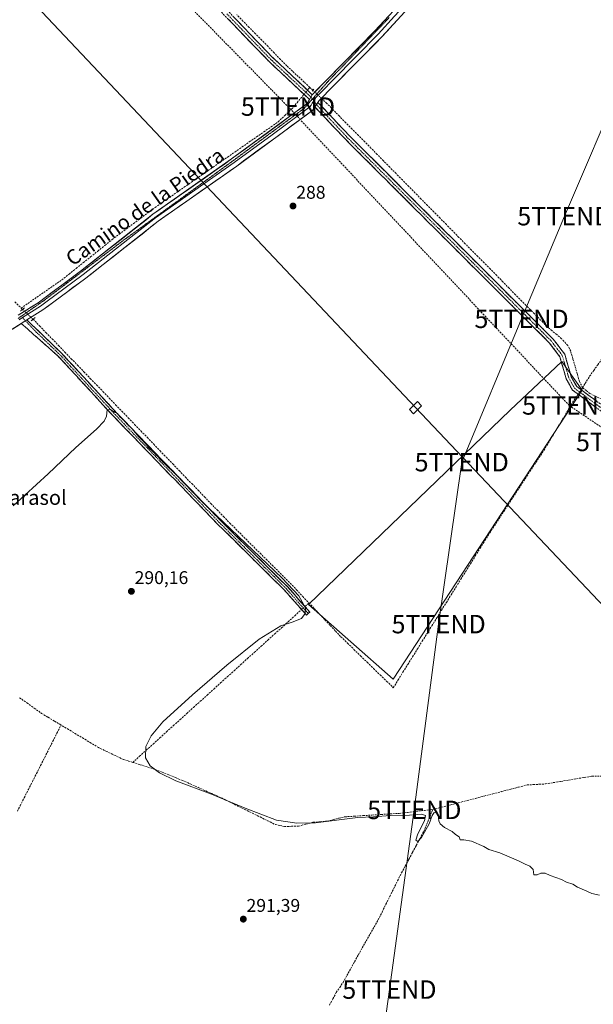
# Model space of a CAD drawing. Units: metres. Extents: x 619089 to 622581, y 4646159 to 4648531.
# Drawn here: x 621639 to 621951, y 4647156 to 4647690 of the extents above; entities that cross this region are included whole.
import ezdxf
from ezdxf.enums import TextEntityAlignment as Align

# ---------------------------------------------------------------- set-up
doc = ezdxf.new("R2010")
doc.units = ezdxf.units.M
doc.header["$MEASUREMENT"] = 0
for name, pattern in [('TRAZO_Y_PUNTO', [1, 0.5, -0.25, 0, -0.25]), ('TRAZOS2', [0.375, 0.25, -0.125]), ('TRAZOSX2', [1.5, 1, -0.5])]:
    doc.linetypes.add(name, pattern=pattern)
doc.layers.get('0').update_dxf_attribs({"lineweight": 5})
for name, color, linetype, lineweight in [('Camino', 19, 'TRAZOSX2', 0), ('Camino Cxs', 19, 'Continuous', 0), ('Camino eje', 19, 'TRAZO_Y_PUNTO', 0), ('Carátula', 7, 'Continuous', 5), ('Conducción de hidrocarburos lineal', 6, 'TRAZOSX2', 0), ('Corriente artificial lineal', 5, 'TRAZOSX2', 13), ('Corriente artificial lineal oculto', 135, 'TRAZO_Y_PUNTO', 13), ('Cultivos herbáceos CxS', 92, 'Continuous', 0), ('Cultivos leñosos CxS', 92, 'Continuous', 0), ('Curva de nivel normal', 36, 'Continuous', 0), ('Layer 0', 7, 'Continuous', 0), ('Puente lineal', 2, 'TRAZOS2', 0), ('Punto de cota en terreno', 7, 'Continuous', 0), ('Rótulo de punto de cota en terreno', 19, 'Continuous', 0), ('Tendido', 6, 'Continuous', 0), ('Texto cartográfico', 19, 'Continuous', 0), ('Torre de tendido Cxs', 19, 'Continuous', 0), ('Torre de tendido puntual', 7, 'Continuous', 0), ('Vía pecuaria eje', 92, 'TRAZOS2', 0)]:
    doc.layers.add(name, color=color, linetype=linetype, lineweight=lineweight)
doc.styles.add('Arial', font='txt', dxfattribs={"height": 0.2})

# ---------------------------------------------------------------- blocks, each defined once
blk = doc.blocks.new('*U156')
at = {"layer": 'Cultivos herbáceos CxS', "color": 92, "linetype": 'Continuous', "lineweight": 0}
blk.add_polyline3d([(621841.9809, 4647332.3715, 288.9724), (621944.7761, 4647489.2649, 288.0039), (621933.7099, 4647504.7575, 288.386), (621930.4195, 4647501.7745, 288.7137), (621905.6013, 4647478.4613, 288.6542), (621795.9943, 4647372.9479, 289.176), (621841.9809, 4647332.3715, 288.9724)], close=True, dxfattribs=at)
blk = doc.blocks.new('5PATER')
at = {"layer": 'Carátula', "linetype": 'Continuous', "lineweight": 5}
h = blk.add_hatch(color=250, dxfattribs=at)
edge = h.paths.add_edge_path()
edge.add_ellipse((0, 0.01), major_axis=(-1.33, -1.34), ratio=0.999422, start_angle=0, end_angle=360)
blk = doc.blocks.new('5TTEND')
blk.add_text('5TTEND', height=10).set_placement((0, 0), align=Align.MIDDLE_CENTER)

msp = doc.modelspace()

# ---------------------------------------------------------------- linework, layer by layer
at = {"layer": 'Camino', "color": 19, "linetype": 'TRAZOSX2', "lineweight": 0}
for points in [[(621361.42, 4648093.93), (621368.24, 4648087.62), (621369.87, 4648086.12), (621385.62, 4648067.51), (621417.35, 4648034.82), (621449.65, 4647999.82), (621463.17, 4647986.63), (621483.69, 4647966.59), (621499.15, 4647950.2), (621515.64, 4647932.7), (621518.3, 4647929.89), (621548.82, 4647898.99), (621576.63, 4647870.27), (621625.28, 4647819.71), (621633.1, 4647811.59), (621641.53, 4647803.26), (621670.28, 4647774.84), (621674.89, 4647770.01), (621696.93, 4647746.95), (621701.36, 4647742.31), (621746.56, 4647696.75), (621754.7, 4647688.3), (621774.37, 4647667.89), (621796.58, 4647647.1)], [(621798.06, 4647649.72), (621776.43, 4647669.98), (621748.65, 4647698.79), (621703.45, 4647744.35), (621672.37, 4647776.89), (621635.18, 4647813.65), (621578.73, 4647872.3), (621550.91, 4647901.03), (621520.4, 4647931.92), (621485.78, 4647968.64), (621451.75, 4648001.86), (621419.47, 4648036.83), (621387.79, 4648069.47), (621371.98, 4648088.14), (621362.11, 4648097.28)], [(621801.1, 4647645.55), (621818.28, 4647627.35), (621928.96, 4647516.98), (621935.23, 4647508.79), (621938.78, 4647496.53), (621941.72, 4647491.27), (621959.92, 4647477.84), (621965.59, 4647476.49)], [(621964.7, 4647473.7), (621958.66, 4647475.13), (621939.48, 4647489.3), (621936.07, 4647495.39), (621932.58, 4647507.45), (621926.76, 4647515.05), (621911.01, 4647530.75), (621860.55, 4647581.07), (621840.27, 4647601.3), (621834.96, 4647606.6), (621816.19, 4647625.31), (621809.11, 4647632.8), (621799.43, 4647643.06)], [(621642.94, 4647527.39), (621661.63, 4647509.51), (621692.65, 4647475.94), (621748.34, 4647418.35), (621784.5, 4647382.58), (621796.74, 4647368.8), (621795.72, 4647368.08)], [(621794.89, 4647367.16), (621794.33, 4647367.78), (621782.7, 4647380.87), (621746.57, 4647416.6), (621690.84, 4647474.24), (621689.18, 4647476.04), (621659.86, 4647507.77), (621639.9, 4647525.49)], [(621795.72, 4647368.08), (621794.89, 4647367.16)]]:
    msp.add_lwpolyline(points, dxfattribs=at)
at = {"layer": 'Camino Cxs', "color": 19, "linetype": 'Continuous', "lineweight": 0}
for points in [[(621798.06, 4647649.72), (621796.58, 4647647.1)], [(621801.1, 4647645.55), (621799.43, 4647643.06)], [(621642.94, 4647527.39), (621639.9, 4647525.49)]]:
    msp.add_lwpolyline(points, dxfattribs=at)
for points in [[(621754.82, 4647692.39, 286.91), (621757.91, 4647689.19, 287.03), (621761, 4647685.99, 286.99), (621764.08, 4647682.78, 287.04), (621767.17, 4647679.58, 287.11), (621770.26, 4647676.38, 287.01), (621773.34, 4647673.18, 287.19), (621776.43, 4647669.98, 287.24), (621780.04, 4647666.6, 287.12), (621783.64, 4647663.23, 287.16), (621787.25, 4647659.85, 287.15), (621790.85, 4647656.47, 287.09), (621794.46, 4647653.1, 287.05), (621798.06, 4647649.72, 287.16), (621798.06, 4647649.72, 287.16), (621796.58, 4647647.1, 287.53), (621793.41, 4647650.07, 287.46), (621790.23, 4647653.04, 287.58), (621787.06, 4647656.01, 287.52), (621783.89, 4647658.98, 287.53), (621780.72, 4647661.95, 287.58), (621777.54, 4647664.92, 287.52), (621774.37, 4647667.89, 287.56), (621771.09, 4647671.29, 287.55), (621767.81, 4647674.69, 287.48), (621764.54, 4647678.1, 287.54), (621761.26, 4647681.5, 287.59), (621757.98, 4647684.9, 287.49), (621754.7, 4647688.3, 287.6), (621751.99, 4647691.12, 287.59)], [(621950.99, 4647480.8, 287.94), (621947.15, 4647483.63, 288.12), (621943.32, 4647486.47, 288.07), (621939.48, 4647489.3, 288.46), (621937.78, 4647492.35, 288.44), (621936.07, 4647495.39, 288.59), (621934.91, 4647499.41, 288.6), (621933.74, 4647503.43, 288.57), (621932.58, 4647507.45, 288.48), (621929.67, 4647511.25, 288.33), (621926.76, 4647515.05, 288.37), (621923.61, 4647518.19, 288.36), (621920.46, 4647521.33, 288.33), (621917.31, 4647524.47, 288.36), (621914.16, 4647527.61, 288.29), (621911.01, 4647530.75, 288.16), (621907.65, 4647534.1, 287.96), (621904.28, 4647537.46, 287.97), (621900.92, 4647540.81, 288.11), (621897.55, 4647544.17, 287.98), (621894.19, 4647547.52, 287.98), (621890.83, 4647550.88, 288.05), (621887.46, 4647554.23, 288.06), (621884.1, 4647557.59, 288), (621880.73, 4647560.94, 288), (621877.37, 4647564.3, 287.96), (621874.01, 4647567.65, 287.98), (621870.64, 4647571.01, 288), (621867.28, 4647574.36, 287.9), (621863.91, 4647577.72, 287.91), (621860.55, 4647581.07, 287.98), (621857.17, 4647584.44, 287.91), (621853.79, 4647587.81, 287.93), (621850.41, 4647591.19, 287.89), (621847.03, 4647594.56, 287.86), (621843.65, 4647597.93, 287.84), (621840.27, 4647601.3, 287.84), (621837.62, 4647603.95, 287.88), (621834.96, 4647606.6, 287.84), (621831.83, 4647609.72, 287.87), (621828.7, 4647612.84, 287.78), (621825.58, 4647615.96, 287.88), (621822.45, 4647619.07, 287.87), (621819.32, 4647622.19, 287.85), (621816.19, 4647625.31, 287.8), (621813.83, 4647627.81, 287.78), (621811.47, 4647630.3, 287.86), (621809.11, 4647632.8, 287.89), (621805.88, 4647636.22, 287.9), (621802.66, 4647639.64, 287.88), (621799.43, 4647643.06, 287.73), (621799.61, 4647643.34, 287.69), (621801.1, 4647645.55, 287.41), (621803.96, 4647642.52, 287.35), (621806.83, 4647639.48, 287.51), (621809.69, 4647636.45, 287.43), (621812.55, 4647633.42, 287.58), (621815.42, 4647630.38, 287.4), (621818.28, 4647627.35, 287.41), (621821.74, 4647623.9, 287.62), (621825.2, 4647620.45, 287.51), (621828.66, 4647617, 287.49), (621832.12, 4647613.55, 287.4), (621835.57, 4647610.1, 287.42), (621839.03, 4647606.66, 287.44), (621842.49, 4647603.21, 287.54), (621845.95, 4647599.76, 287.49), (621849.41, 4647596.31, 287.46), (621852.87, 4647592.86, 287.59), (621856.33, 4647589.41, 287.7), (621859.79, 4647585.96, 287.58), (621863.24, 4647582.51, 287.66), (621866.7, 4647579.06, 287.64), (621870.16, 4647575.61, 287.62), (621873.62, 4647572.17, 287.64), (621877.08, 4647568.72, 287.81), (621880.54, 4647565.27, 287.75), (621884, 4647561.82, 287.69), (621887.46, 4647558.37, 287.85), (621890.91, 4647554.92, 287.86), (621894.37, 4647551.47, 287.68), (621897.83, 4647548.02, 287.74), (621901.29, 4647544.57, 287.91), (621904.75, 4647541.12, 287.69), (621908.21, 4647537.67, 287.65), (621911.67, 4647534.23, 287.59), (621915.13, 4647530.78, 287.76), (621918.58, 4647527.33, 287.79), (621922.04, 4647523.88, 287.86), (621925.5, 4647520.43, 287.81), (621928.96, 4647516.98, 287.82), (621931.05, 4647514.25, 287.86), (621933.14, 4647511.52, 287.96), (621935.23, 4647508.79, 288.13), (621936.41, 4647504.7, 288.4), (621937.6, 4647500.62, 288.34), (621938.78, 4647496.53, 288.14), (621940.25, 4647493.9, 287.91), (621941.72, 4647491.27, 287.97), (621945.36, 4647488.58, 288.01), (621949, 4647485.9, 287.83), (621952.64, 4647483.21, 287.7)]]:
    msp.add_polyline3d(points, dxfattribs=at)
msp.add_polyline3d([(621639.9, 4647525.49, 289.73), (621642.94, 4647527.39, 289.55), (621646.06, 4647524.41, 289.56), (621649.17, 4647521.43, 289.35), (621652.29, 4647518.45, 289.5), (621655.4, 4647515.47, 289.39), (621658.52, 4647512.49, 289.35), (621661.63, 4647509.51, 289.41), (621664.73, 4647506.15, 289.3), (621667.83, 4647502.8, 289.39), (621670.94, 4647499.44, 289.43), (621674.04, 4647496.08, 289.37), (621677.14, 4647492.73, 289.5), (621680.24, 4647489.37, 289.49), (621683.34, 4647486.01, 289.42), (621686.45, 4647482.65, 289.29), (621689.55, 4647479.3, 289.39), (621692.65, 4647475.94, 289.48), (621695.93, 4647472.55, 289.47), (621699.2, 4647469.16, 289.57), (621702.48, 4647465.78, 289.57), (621705.75, 4647462.39, 289.53), (621709.03, 4647459, 289.53), (621712.31, 4647455.61, 289.55), (621715.58, 4647452.23, 289.47), (621718.86, 4647448.84, 289.58), (621722.13, 4647445.45, 289.61), (621725.41, 4647442.06, 289.53), (621728.68, 4647438.68, 289.65), (621731.96, 4647435.29, 289.7), (621735.24, 4647431.9, 289.64), (621738.51, 4647428.51, 289.73), (621741.79, 4647425.13, 289.81), (621745.06, 4647421.74, 289.75), (621748.34, 4647418.35, 289.74), (621751.63, 4647415.1, 289.79), (621754.91, 4647411.85, 289.65), (621758.2, 4647408.59, 289.85), (621761.49, 4647405.34, 289.81), (621764.78, 4647402.09, 289.65), (621768.06, 4647398.84, 289.8), (621771.35, 4647395.59, 289.72), (621774.64, 4647392.34, 289.6), (621777.93, 4647389.08, 289.66), (621781.21, 4647385.83, 289.52), (621784.5, 4647382.58, 289.5), (621787.56, 4647379.14, 289.57), (621790.62, 4647375.69, 289.6), (621793.68, 4647372.25, 289.63), (621796.74, 4647368.8, 289.78), (621795.72, 4647368.08, 289.91), (621794.89, 4647367.16, 289.93), (621794.33, 4647367.78, 289.96), (621791.42, 4647371.05, 289.96), (621788.52, 4647374.33, 289.93), (621785.61, 4647377.6, 289.91), (621782.7, 4647380.87, 289.87), (621779.42, 4647384.12, 289.94), (621776.13, 4647387.37, 290.09), (621772.85, 4647390.61, 290), (621769.56, 4647393.86, 290.12), (621766.28, 4647397.11, 290.2), (621762.99, 4647400.36, 290.03), (621759.71, 4647403.61, 290.14), (621756.42, 4647406.86, 290.19), (621753.14, 4647410.1, 290.03), (621749.85, 4647413.35, 290.16), (621746.57, 4647416.6, 290.13), (621743.29, 4647419.99, 290.05), (621740.01, 4647423.38, 290.14), (621736.74, 4647426.77, 290.06), (621733.46, 4647430.16, 289.98), (621730.18, 4647433.55, 290.11), (621726.9, 4647436.94, 290.03), (621723.62, 4647440.33, 289.92), (621720.34, 4647443.72, 290.08), (621717.07, 4647447.12, 290.02), (621713.79, 4647450.51, 289.92), (621710.51, 4647453.9, 290.07), (621707.23, 4647457.29, 290.04), (621703.95, 4647460.68, 289.95), (621700.67, 4647464.07, 290.09), (621697.4, 4647467.46, 290.06), (621694.12, 4647470.85, 289.91), (621690.84, 4647474.24, 289.98), (621689.18, 4647476.04, 289.8), (621685.92, 4647479.57, 289.78), (621682.66, 4647483.09, 289.67), (621679.41, 4647486.62, 289.68), (621676.15, 4647490.14, 289.68), (621672.89, 4647493.67, 289.7), (621669.63, 4647497.19, 289.63), (621666.38, 4647500.72, 289.63), (621663.12, 4647504.24, 289.61), (621659.86, 4647507.77, 289.65), (621656.53, 4647510.72, 289.67), (621653.21, 4647513.68, 289.69), (621649.88, 4647516.63, 289.67), (621646.55, 4647519.58, 289.69), (621643.23, 4647522.53, 289.69), (621639.9, 4647525.49, 289.73)], close=True, dxfattribs=at)
at = {"layer": 'Camino eje', "color": 19, "linetype": 'TRAZO_Y_PUNTO', "lineweight": 0}
for points in [[(621751.68, 4647693.55), (621762.09, 4647682.74), (621775.4, 4647668.94), (621783.51, 4647661.34), (621797.32, 4647648.41)], [(621797.32, 4647648.41), (621798.08, 4647647.35)], [(621798.08, 4647647.35), (621798.8, 4647646.35)], [(621798.8, 4647646.35), (621800.27, 4647644.3)], [(621800.27, 4647644.3), (621813.7, 4647630.08), (621817.24, 4647626.33), (621826.62, 4647616.98), (621838.36, 4647605.27), (621851.16, 4647592.5), (621913.9, 4647529.93), (621927.86, 4647516.02), (621933.91, 4647508.12), (621937.43, 4647495.96), (621938.9, 4647493.33), (621940.6, 4647490.29), (621950.19, 4647483.2), (621959.29, 4647476.49), (621962.31, 4647475.77), (621965.07, 4647474.86)], [(621640.56, 4647528.68), (621642.2, 4647526.92)], [(621642.2, 4647526.92), (621647.01, 4647521.78), (621660.75, 4647508.64), (621690.92, 4647475.99), (621691.75, 4647475.09), (621719.61, 4647446.27), (621747.46, 4647417.48), (621765.52, 4647399.61), (621783.6, 4647381.73), (621793.75, 4647370.31), (621795.72, 4647368.08)]]:
    msp.add_lwpolyline(points, dxfattribs=at)
at = {"layer": 'Conducción de hidrocarburos lineal', "color": 6, "linetype": 'TRAZOSX2', "lineweight": 0}
msp.add_polyline3d([(620851.09, 4648356.88, 301.9), (621004.06, 4648280.61, 322.66), (621272.18, 4648108.23, 300.73), (621425.44, 4648007.89, 293.58), (621455.2, 4647977.96, 292.83), (621586.98, 4647845.45, 290.01), (621613.31, 4647820.04, 289.01), (621636.8, 4647790.27, 288.48), (621689.98, 4647739.84, 287.72), (621784.83, 4647643.25, 287.45), (621937.63, 4647480.98, 288.22), (621966.94, 4647461.17, 287.72), (622171.39, 4647253.8, 286.61), (622245.21, 4647176.76, 286.58), (622316.65, 4647102.02, 285.93), (622426.19, 4646998.81, 284.65), (622482.8, 4646942.58, 285.4), (622544.32, 4646882.01, 286.42), (622570.22, 4646859.26, 286.56)], dxfattribs=at)
at = {"layer": 'Corriente artificial lineal', "color": 5, "linetype": 'TRAZOSX2', "lineweight": 13}
for points in [[(621796.7, 4647653.65, 286.62), (621793.57, 4647656.6, 286.69), (621790.43, 4647659.55, 286.7), (621787.3, 4647662.49, 286.67), (621784.16, 4647665.44, 286.75), (621780.76, 4647668.91, 286.67), (621777.37, 4647672.37, 286.7), (621773.97, 4647675.84, 286.62), (621770.57, 4647679.31, 286.44), (621767.17, 4647682.77, 286.45), (621763.78, 4647686.24, 286.49), (621760.38, 4647689.71, 286.39), (621756.98, 4647693.18, 286.28)], [(621639.81, 4647533.84, 288.97), (621643.5, 4647536.39, 288.49), (621647.18, 4647538.94, 288.66), (621650.87, 4647541.5, 288.53), (621654.55, 4647544.05, 288.42), (621658.24, 4647546.6, 288.27), (621661.92, 4647549.15, 288.14), (621665.82, 4647552.27, 288.19), (621669.73, 4647555.4, 288.3), (621673.63, 4647558.52, 288.23), (621677.53, 4647561.64, 288.21), (621681.43, 4647564.76, 288.32), (621685.34, 4647567.89, 287.96), (621689.24, 4647571.01, 288.02), (621693.14, 4647573.93, 288.02), (621697.03, 4647576.85, 287.97), (621700.93, 4647579.77, 288.06), (621704.82, 4647582.68, 287.92), (621708.72, 4647585.6, 287.9), (621712.61, 4647588.52, 287.72), (621716.55, 4647591.25, 287.88), (621720.49, 4647593.99, 287.6), (621724.43, 4647596.72, 287.67), (621728.37, 4647599.45, 287.65), (621732.31, 4647602.18, 287.68), (621736.25, 4647604.92, 287.61), (621740.19, 4647607.65, 287.48), (621744.13, 4647610.38, 287.58), (621748.06, 4647613.12, 287.59), (621752, 4647615.85, 287.74), (621755.94, 4647618.58, 287.72), (621759.88, 4647621.32, 287.56), (621763.82, 4647624.05, 287.36), (621767.76, 4647626.78, 287.4), (621771.7, 4647629.51, 287.52), (621775.64, 4647632.25, 287.34), (621779.58, 4647634.98, 287.45), (621783.19, 4647638.41, 287.28), (621786.8, 4647641.83, 287.43), (621789.75, 4647645.36, 287.39), (621792.7, 4647648.88, 287.59), (621793.57, 4647649.92, 287.46)], [(621795.46, 4647652.16, 287), (621796.01, 4647652.82, 286.82), (621796.7, 4647653.65, 286.62)], [(621798.34, 4647652.13, 286.88), (621796.7, 4647653.65, 286.62)], [(621944.97, 4647490.56, 287.71), (621943.2, 4647494.06, 287.46), (621942.02, 4647498.15, 287.58), (621940.84, 4647502.24, 287.95), (621939.65, 4647506.33, 287.8), (621938.47, 4647510.42, 287.5), (621936.93, 4647513.58, 287.18), (621933.54, 4647517.23, 287.27), (621930.88, 4647519.43, 287.28), (621928.22, 4647521.62, 287.33), (621925.56, 4647523.82, 287.27), (621922.14, 4647527.28, 287.34), (621918.73, 4647530.74, 287.39), (621915.31, 4647534.2, 287.27), (621911.9, 4647537.66, 287.22), (621908.48, 4647541.12, 287.31), (621905.07, 4647544.58, 287.32), (621901.65, 4647548.04, 287.19), (621898.24, 4647551.5, 287.15), (621894.82, 4647554.95, 287.16), (621891.41, 4647558.41, 287.24), (621887.99, 4647561.87, 287.14), (621884.57, 4647565.33, 287.13), (621881.16, 4647568.79, 287.05), (621877.74, 4647572.25, 286.95), (621874.33, 4647575.71, 286.99), (621870.91, 4647579.17, 286.88), (621867.5, 4647582.63, 286.92), (621864.08, 4647586.09, 287), (621860.67, 4647589.55, 286.89), (621857.25, 4647593.01, 286.91), (621853.84, 4647596.47, 286.9), (621850.42, 4647599.93, 286.83), (621847.01, 4647603.39, 286.75), (621843.59, 4647606.85, 286.85), (621840.17, 4647610.31, 286.82), (621836.76, 4647613.77, 286.69), (621833.34, 4647617.22, 286.83), (621829.93, 4647620.68, 286.87), (621826.51, 4647624.14, 286.67), (621823.1, 4647627.6, 286.67), (621819.68, 4647631.06, 286.63), (621816.27, 4647634.52, 286.61), (621812.85, 4647637.98, 286.65), (621809.44, 4647641.44, 286.74), (621806.02, 4647644.9, 286.59), (621803.76, 4647647.03, 286.73)], [(621944.97, 4647490.56, 287.71), (621946.25, 4647492.98, 287.15), (621948.76, 4647496.85, 287.15), (621950.97, 4647499.96, 287.07), (621953.17, 4647503.07, 287.14), (621955.38, 4647506.18, 287.15), (621957.58, 4647509.29, 287.03), (621959.7, 4647512.91, 287.09), (621961.81, 4647516.53, 286.96), (621963.93, 4647520.14, 287.09), (621966.04, 4647523.76, 286.87), (621968.22, 4647527.58, 287.03), (621970.4, 4647531.39, 286.95), (621972.58, 4647535.21, 286.92), (621974.75, 4647539.02, 287.01), (621976.93, 4647542.84, 287.06), (621979.11, 4647546.65, 287.06), (621981.07, 4647548.4, 286.84), (621983.44, 4647550.1, 287.02)], [(621636.37, 4647537.27, 288.82), (621639.81, 4647533.84, 288.97)], [(621639.81, 4647533.84, 288.97), (621640.55, 4647533.1, 289)], [(621646.34, 4647527.79, 289.19), (621649.78, 4647524.22, 288.95), (621653.23, 4647520.65, 289), (621656.68, 4647517.08, 289.02), (621660.13, 4647513.51, 288.98), (621663.58, 4647509.94, 289.02), (621667.02, 4647506.37, 289), (621670.47, 4647502.8, 288.97), (621673.92, 4647499.23, 289.02), (621677.37, 4647495.66, 289.06), (621680.81, 4647492.09, 288.97), (621684.26, 4647488.52, 289.08), (621687.71, 4647484.94, 288.87), (621691.16, 4647481.37, 288.9), (621694.61, 4647477.8, 288.9), (621698.05, 4647474.23, 288.87), (621701.5, 4647470.66, 288.89), (621704.95, 4647467.09, 288.86), (621708.4, 4647463.52, 288.84), (621711.85, 4647459.95, 288.8), (621715.29, 4647456.38, 288.91), (621718.74, 4647452.81, 288.89), (621722.19, 4647449.24, 288.9), (621725.64, 4647445.67, 288.94), (621729.08, 4647442.1, 288.89), (621732.53, 4647438.52, 288.98), (621735.98, 4647434.95, 289.06), (621739.43, 4647431.38, 289.07), (621742.88, 4647427.81, 289.11), (621746.32, 4647424.24, 289.17), (621749.77, 4647420.67, 288.98), (621753.22, 4647417.1, 289.05), (621756.51, 4647413.84, 288.96), (621759.79, 4647410.57, 289.1), (621763.08, 4647407.31, 289.25), (621766.36, 4647404.05, 289.05), (621769.65, 4647400.79, 289.15), (621772.94, 4647397.52, 289.02), (621776.22, 4647394.26, 288.97), (621779.51, 4647391, 289.08), (621782.79, 4647387.73, 289.02), (621786.08, 4647384.47, 289.05), (621789.46, 4647380.9, 289.12), (621792.84, 4647377.32, 289.13), (621796.22, 4647373.75, 289.1)], [(621944.18, 4647489.46, 287.98), (621944.51, 4647489.92, 287.87), (621944.97, 4647490.56, 287.71)], [(621944.97, 4647490.56, 287.71), (621946.94, 4647489.01, 287.79), (621948.9, 4647487.46, 287.76), (621951.56, 4647486.2, 287.59), (621954.22, 4647484.93, 287.56), (621957.81, 4647483.71, 287.47), (621961.4, 4647482.49, 287.49), (621964.99, 4647481.27, 287.76)], [(621796.22, 4647373.75, 289.1), (621799.11, 4647370.69, 289.09), (621802, 4647367.63, 288.95), (621804.89, 4647364.57, 288.93), (621807.78, 4647361.52, 288.95), (621810.67, 4647358.46, 288.8), (621813.56, 4647355.4, 288.96), (621817.12, 4647351.94, 288.83), (621820.68, 4647348.48, 288.82), (621824.24, 4647345.02, 288.87), (621827.81, 4647341.56, 288.84), (621831.37, 4647338.09, 288.64), (621834.93, 4647334.63, 288.93), (621838.49, 4647331.17, 288.97), (621842.05, 4647327.71, 288.8), (621844.67, 4647331.92, 288.91), (621847.3, 4647336.13, 288.8), (621849.92, 4647340.33, 288.83), (621852.54, 4647344.54, 288.69), (621855.17, 4647348.75, 288.67), (621857.79, 4647352.96, 288.79), (621860.41, 4647357.16, 288.77), (621863.03, 4647361.37, 288.71), (621865.66, 4647365.58, 288.53), (621868.28, 4647369.79, 288.24), (621870.9, 4647373.99, 288.05), (621873.53, 4647378.2, 288.21), (621876.15, 4647382.41, 287.99), (621878.77, 4647386.62, 288.24), (621881.4, 4647390.82, 288.07), (621884.02, 4647395.03, 288.17), (621886.64, 4647399.24, 287.9), (621889.26, 4647403.45, 288.23), (621891.89, 4647407.65, 288.1), (621894.51, 4647411.86, 288.13), (621897.02, 4647415.69, 288.01), (621899.54, 4647419.53, 288.21), (621902.05, 4647423.36, 288.09), (621904.56, 4647427.2, 288.22), (621907.08, 4647431.03, 288.19), (621909.59, 4647434.87, 288.24), (621912.1, 4647438.7, 287.93), (621914.62, 4647442.53, 288.09), (621917.13, 4647446.37, 288.09), (621919.64, 4647450.2, 288.15), (621922.16, 4647454.04, 287.91), (621924.67, 4647457.87, 288.21), (621927.02, 4647461.77, 288.12), (621929.37, 4647465.67, 288.15), (621931.72, 4647469.57, 287.97), (621934.06, 4647473.46, 288.23), (621936.41, 4647477.36, 287.91), (621938.76, 4647481.26, 288.13), (621941.11, 4647485.16, 287.97), (621942.48, 4647487.08, 288.14)], [(621794.07, 4647371.81, 289.63), (621796.22, 4647373.75, 289.1)], [(621700.48, 4647287.14, 290.46), (621704.15, 4647290.46, 290.05), (621707.82, 4647293.78, 289.72), (621711.49, 4647297.1, 289.71), (621715.16, 4647300.42, 289.82), (621718.83, 4647303.74, 289.83), (621722.5, 4647307.06, 289.75), (621726.17, 4647310.38, 289.86), (621729.84, 4647313.7, 289.89), (621733.51, 4647317.02, 289.96), (621737.18, 4647320.34, 289.75), (621740.85, 4647323.66, 289.69), (621744.52, 4647326.98, 289.74), (621748.19, 4647330.3, 289.84), (621751.86, 4647333.62, 290.04), (621755.53, 4647336.94, 289.78), (621759.2, 4647340.26, 289.92), (621762.87, 4647343.58, 290.07), (621766.54, 4647346.9, 289.83), (621770.21, 4647350.22, 290.03), (621773.88, 4647353.54, 289.79), (621777.55, 4647356.86, 289.78), (621781.22, 4647360.18, 289.8), (621784.89, 4647363.5, 289.88), (621788.56, 4647366.82, 289.96), (621792.23, 4647370.14, 289.95)], [(621638.92, 4647322.3, 290.56), (621642.91, 4647319.46, 290.64), (621646.89, 4647316.63, 290.74), (621650.88, 4647313.79, 290.67), (621654.42, 4647311.67, 290.67), (621657.96, 4647309.55, 290.55), (621661.5, 4647307.43, 290.43)], [(621637.76, 4647260.63, 291.57), (621639.27, 4647263.6, 291.41), (621641.49, 4647267.98, 291.34), (621643.72, 4647272.37, 291.31), (621645.94, 4647276.75, 291.35), (621648.16, 4647281.13, 291.29), (621650.39, 4647285.52, 291.23), (621652.61, 4647289.9, 291.25), (621654.83, 4647294.28, 291.24), (621657.05, 4647298.66, 291.31), (621659.28, 4647303.05, 290.84), (621661.5, 4647307.43, 290.43)], [(621700.48, 4647287.14, 290.46), (621697.97, 4647287.93, 290.25), (621695.47, 4647288.71, 290.25), (621690.96, 4647290.87, 290.49), (621686.45, 4647293.02, 290.23), (621681.94, 4647295.18, 290.46), (621677.85, 4647297.63, 290.29), (621673.76, 4647300.08, 290.3), (621669.68, 4647302.53, 290.25), (621665.59, 4647304.98, 290.28), (621661.5, 4647307.43, 290.43)], [(621700.48, 4647287.14, 290.46), (621704.55, 4647285.87, 290.34), (621708.61, 4647284.59, 290), (621712.68, 4647283.32, 289.89), (621716.38, 4647281.84, 290.18), (621720.07, 4647280.36, 290.11), (621723.77, 4647278.87, 289.95), (621727.46, 4647277.39, 290.11), (621731.72, 4647275.48, 290.1), (621735.98, 4647273.57, 289.84), (621740.25, 4647271.65, 290.2), (621744.51, 4647269.74, 290.06), (621748.77, 4647267.83, 289.97), (621752.94, 4647265.77, 290.3), (621757.12, 4647263.71, 289.81), (621761.29, 4647261.65, 290.22), (621765.46, 4647259.58, 290.15), (621769.63, 4647257.52, 290.09), (621773.81, 4647255.46, 290.16), (621777.98, 4647253.4, 289.84), (621780.44, 4647252.88, 289.89), (621782.89, 4647252.36, 290), (621786.73, 4647252.45, 290), (621790.57, 4647252.54, 289.97), (621794.51, 4647253.59, 289.71), (621798.44, 4647254.64, 289.75), (621802.24, 4647254.95, 289.79), (621806.04, 4647255.25, 289.97), (621809.28, 4647256.04, 290.13), (621812.52, 4647256.82, 290.09), (621815.76, 4647257.61, 289.87), (621820.67, 4647257.92, 289.73), (621825.57, 4647258.23, 289.66), (621830.48, 4647258.55, 289.54), (621835.39, 4647258.86, 289.57), (621840.29, 4647259.17, 289.74), (621845.2, 4647259.48, 289.75), (621849.79, 4647260, 289.75), (621854.38, 4647260.53, 289.74), (621858.97, 4647261.05, 289.65), (621863.56, 4647261.57, 289.63)], [(621863.56, 4647261.57, 289.63), (621868.21, 4647262.78, 289.56), (621872.86, 4647264, 289.53), (621877.52, 4647265.21, 289.51), (621882.17, 4647266.42, 289.53), (621886.82, 4647267.63, 289.39), (621891.47, 4647268.85, 289.36), (621896.12, 4647270.06, 289.34), (621900.77, 4647271.27, 289.4), (621905.43, 4647272.48, 289.21), (621910.08, 4647273.7, 289.12), (621914.73, 4647274.91, 289.23), (621918.06, 4647275.09, 289.23), (621921.39, 4647275.28, 289.19), (621924.72, 4647275.46, 289.19), (621928.94, 4647276.16, 289.21), (621933.15, 4647276.86, 289.17), (621937.37, 4647277.57, 289.11), (621941.59, 4647278.27, 288.96), (621945.8, 4647278.97, 288.76), (621950.02, 4647279.67, 288.8), (621955.01, 4647279.7, 288.64), (621960, 4647279.72, 288.7), (621964.99, 4647279.75, 289.02)], [(621807.32, 4647155.37, 290.23), (621809.2, 4647158.79, 290.29), (621811.08, 4647162.21, 290.3), (621812.92, 4647164.94, 290.41), (621814.75, 4647167.67, 290.55), (621816.84, 4647171.43, 290.98), (621818.93, 4647175.18, 291.17), (621821.02, 4647178.94, 290.62), (621823.1, 4647182.69, 290.35), (621825.19, 4647186.45, 290.22), (621827.28, 4647190.2, 290.11), (621829.47, 4647194, 290.23), (621831.65, 4647197.8, 290.26), (621833.84, 4647201.6, 290.18), (621835.95, 4647205.86, 290.01), (621838.07, 4647210.12, 289.96), (621840.18, 4647214.38, 289.91), (621842.29, 4647218.63, 290.28), (621844.41, 4647222.89, 289.98), (621846.52, 4647227.15, 290.11), (621848.53, 4647230.89, 290.1), (621850.54, 4647234.63, 290.02), (621852.56, 4647238.37, 289.98), (621854.57, 4647242.11, 290.05), (621856.58, 4647245.85, 289.85), (621858.59, 4647249.59, 289.91), (621860.25, 4647253.58, 290.06), (621861.9, 4647257.58, 289.78), (621863.56, 4647261.57, 289.63)]]:
    msp.add_polyline3d(points, dxfattribs=at)
at = {"layer": 'Corriente artificial lineal oculto', "color": 135, "linetype": 'TRAZO_Y_PUNTO', "lineweight": 13}
for points in [[(621793.57, 4647649.92, 287.46), (621795.46, 4647652.16, 287)], [(621803.76, 4647647.03, 286.73), (621803.75, 4647647.03, 286.73), (621801.04, 4647649.58, 286.96), (621798.34, 4647652.13, 286.88)], [(621640.55, 4647533.1, 289), (621643.44, 4647530.45, 289.28), (621646.33, 4647527.8, 289.19), (621646.34, 4647527.79, 289.19)], [(621942.48, 4647487.08, 288.14), (621944.18, 4647489.46, 287.98)], [(621792.23, 4647370.14, 289.95), (621794.07, 4647371.81, 289.63)]]:
    msp.add_polyline3d(points, dxfattribs=at)
at = {"layer": 'Cultivos herbáceos CxS', "color": 92, "linetype": 'Continuous', "lineweight": 0}
msp.add_polyline3d([(621841.98, 4647332.37, 288.97), (621944.78, 4647489.26, 288), (621933.71, 4647504.76, 288.39), (621930.42, 4647501.77, 288.71), (621905.6, 4647478.46, 288.65), (621795.99, 4647372.95, 289.18), (621841.98, 4647332.37, 288.97)], dxfattribs=at)
at = {"layer": 'Cultivos leñosos CxS', "color": 92, "linetype": 'Continuous', "lineweight": 0}
msp.add_polyline3d([(621841.98, 4647332.37, 288.97), (621795.99, 4647372.95, 289.18), (621905.6, 4647478.46, 288.65), (621930.42, 4647501.77, 288.71), (621933.71, 4647504.76, 288.39), (621944.78, 4647489.26, 288), (621841.98, 4647332.37, 288.97)], close=True, dxfattribs=at)
msp.add_polyline3d([(621841.98, 4647332.37, 288.97), (621944.78, 4647489.26, 288), (621933.71, 4647504.76, 288.39), (621930.42, 4647501.77, 288.71), (621905.6, 4647478.46, 288.65), (621795.99, 4647372.95, 289.18), (621841.98, 4647332.37, 288.97)], dxfattribs=at)
at = {"layer": 'Curva de nivel normal', "color": 36, "linetype": 'Continuous', "lineweight": 0}
msp.add_polyline3d([(621635.52, 4647426.42, 290), (621654.53, 4647443.84, 290), (621669.45, 4647458.2, 290), (621680.68, 4647468.02, 290), (621684.99, 4647472.52, 290), (621686.11, 4647475.22, 290), (621686.59, 4647478.51, 290), (621688.32, 4647478.73, 290), (621690.51, 4647477.41, 290), (621692.11, 4647476.53, 290), (621693.41, 4647474.8, 290), (621695.84, 4647472.81, 290), (621697.4, 4647470.79, 290), (621700.18, 4647468.26, 290), (621703.5, 4647464.04, 290), (621707.22, 4647460.44, 290), (621709.14, 4647458.02, 290), (621711.72, 4647455.6, 290), (621718.04, 4647449.16, 290), (621723.93, 4647443.44, 290), (621737.91, 4647429.03, 290), (621781.58, 4647387.1, 290), (621790.66, 4647377.52, 290), (621794.38, 4647371.12, 290), (621794.21, 4647367.94, 290), (621792.14, 4647365.34, 290), (621787.17, 4647363.32, 290), (621780.89, 4647361.37, 290), (621769.08, 4647354, 290), (621751.61, 4647339.93, 290), (621732.87, 4647323.86, 290), (621716.78, 4647309.12, 290), (621710.49, 4647301.51, 290), (621707.6, 4647295.87, 290), (621707.31, 4647289.62, 290), (621709.94, 4647285.28, 290), (621714.95, 4647281.42, 290), (621723.84, 4647277.12, 290), (621743.18, 4647269.89, 290), (621761.55, 4647262.25, 290), (621778.62, 4647255.75, 290), (621789.63, 4647254.11, 290), (621799.82, 4647254.37, 290), (621822.85, 4647257.31, 290), (621831.34, 4647257.68, 290), (621840.6, 4647258.37, 290), (621850.92, 4647258.53, 290), (621857.42, 4647258.96, 290), (621859.56, 4647258.26, 290), (621859.04, 4647255.47, 290), (621855.39, 4647248.35, 290), (621854.38, 4647244.96, 290), (621855.4, 4647244.23, 290), (621857.44, 4647246.35, 290), (621861.54, 4647253.83, 290), (621863.17, 4647258.37, 290), (621864.26, 4647259.87, 290), (621865.45, 4647259.83, 290), (621866.49, 4647258.36, 290), (621866.84, 4647255.34, 290), (621867.56, 4647253.72, 290), (621869.96, 4647251.88, 290), (621874.09, 4647249.67, 290), (621875.82, 4647248.07, 290), (621877.88, 4647246.79, 290), (621878.47, 4647245.14, 290), (621880.46, 4647245.14, 290), (621884.6, 4647244.3, 290), (621891.18, 4647241.53, 290), (621894.07, 4647239.92, 290), (621900.03, 4647238.03, 290), (621910.15, 4647233.74, 290), (621913.64, 4647231.92, 290), (621916.29, 4647230.88, 290), (621918, 4647229.04, 290), (621918.45, 4647226.1, 290), (621920.24, 4647226.1, 290), (621922.32, 4647226.96, 290), (621924.58, 4647227.08, 290), (621927.4, 4647225.76, 290), (621933.41, 4647223.53, 290), (621936.11, 4647222.08, 290), (621939.58, 4647221.02, 290), (621942.18, 4647219.48, 290), (621947.33, 4647217.25, 290), (621950.02, 4647215.94, 290), (621954.08, 4647215.01, 290)], dxfattribs=at)
at = {"layer": 'Layer 0', "linetype": 'Continuous', "lineweight": 0}
for points in [[(621798.06, 4647649.72), (621831.98, 4647684.3), (621849.89, 4647703.73), (621865.99, 4647721.18), (621914.79, 4647772.51), (621935.9, 4647796.7), (621938.01, 4647799.16)], [(621940.54, 4647798.3), (621939.52, 4647797.11), (621937.78, 4647795.08), (621927.22, 4647782.98), (621916.62, 4647770.84), (621892.2, 4647745.15), (621867.8, 4647719.49), (621859.75, 4647710.76), (621842.73, 4647692.31), (621833.78, 4647682.59), (621822.1, 4647670.69), (621809.04, 4647657.43), (621803.76, 4647652.04), (621799.92, 4647648.15), (621798.8, 4647646.35)], [(621941.03, 4647795.06), (621939.65, 4647793.45), (621918.45, 4647769.17), (621869.61, 4647717.79), (621835.57, 4647680.88), (621809.45, 4647654.35), (621801.78, 4647646.57), (621801.1, 4647645.55)], [(621798.06, 4647649.72), (621796.58, 4647647.1)], [(621638.17, 4647529.97), (621649.01, 4647536.77), (621672.12, 4647553.88), (621711.45, 4647584.75), (621754.2, 4647614.8), (621795.34, 4647644.93), (621796.58, 4647647.1)], [(621798.8, 4647646.35), (621798.01, 4647645.08), (621797.39, 4647644), (621796.74, 4647643.03), (621776.17, 4647627.96), (621755.57, 4647612.89), (621734.23, 4647597.88), (621712.86, 4647582.86), (621673.55, 4647552.01), (621653.26, 4647536.98), (621650.34, 4647534.82), (621640.56, 4647528.68)], [(621801.1, 4647645.55), (621799.43, 4647643.06)], [(621799.43, 4647643.06), (621798.13, 4647641.12), (621756.94, 4647610.97), (621714.26, 4647580.96), (621674.98, 4647550.13), (621657.5, 4647537.19), (621651.67, 4647532.87), (621642.94, 4647527.39)], [(621640.56, 4647528.68), (621638.71, 4647527.52)], [(621642.94, 4647527.39), (621639.9, 4647525.49)], [(621639.9, 4647525.49), (621595.97, 4647497.95), (621547.26, 4647465.01), (621531.62, 4647452.59), (621505.91, 4647427.79), (621495.52, 4647412.42)]]:
    msp.add_lwpolyline(points, dxfattribs=at)
for points in [[(621844.85, 4647690.95, 285.93), (621841.76, 4647687.59, 285.9), (621838.66, 4647684.24, 285.98), (621835.57, 4647680.88, 285.96), (621832.31, 4647677.56, 285.94), (621829.04, 4647674.25, 286.02), (621825.78, 4647670.93, 286.06), (621822.51, 4647667.62, 286.22), (621819.25, 4647664.3, 286.18), (621815.98, 4647660.98, 286.26), (621812.72, 4647657.67, 286.31), (621809.45, 4647654.35, 286.31), (621806.89, 4647651.76, 286.5), (621804.34, 4647649.16, 286.47), (621801.78, 4647646.57, 287.18), (621801.1, 4647645.55, 287.41), (621799.61, 4647643.34, 287.71), (621799.43, 4647643.06, 287.73), (621798.13, 4647641.12, 287.87), (621794.39, 4647638.38, 287.95), (621790.64, 4647635.64, 287.92), (621786.9, 4647632.9, 287.92), (621783.15, 4647630.16, 287.93), (621779.41, 4647627.42, 287.93), (621775.66, 4647624.67, 287.94), (621771.92, 4647621.93, 287.95), (621768.17, 4647619.19, 287.94), (621764.43, 4647616.45, 287.98), (621760.68, 4647613.71, 288.04), (621756.94, 4647610.97, 288.04), (621753.06, 4647608.24, 288.07), (621749.18, 4647605.51, 288.07), (621745.3, 4647602.79, 288.12), (621741.42, 4647600.06, 288.13), (621737.54, 4647597.33, 288.15), (621733.66, 4647594.6, 288.16), (621729.78, 4647591.87, 288.2), (621725.9, 4647589.14, 288.29), (621722.02, 4647586.42, 288.23), (621718.14, 4647583.69, 288.29), (621714.26, 4647580.96, 288.31), (621710.33, 4647577.88, 288.39), (621706.4, 4647574.79, 288.39), (621702.48, 4647571.71, 288.41), (621698.55, 4647568.63, 288.47), (621694.62, 4647565.55, 288.46), (621690.69, 4647562.46, 288.56), (621686.76, 4647559.38, 288.6), (621682.84, 4647556.3, 288.57), (621678.91, 4647553.21, 288.62), (621674.98, 4647550.13, 288.53), (621671.48, 4647547.54, 288.63), (621667.99, 4647544.95, 288.57), (621664.49, 4647542.37, 288.65), (621661, 4647539.78, 288.66), (621657.5, 4647537.19, 288.78), (621654.59, 4647535.03, 288.73), (621651.67, 4647532.87, 288.9), (621648.76, 4647531.04, 288.97), (621645.85, 4647529.22, 289.18), (621642.94, 4647527.39, 289.55), (621639.9, 4647525.49, 289.7), (621639.03, 4647524.94, 289.75), (621635.11, 4647522.48, 289.76)], [(621638.17, 4647529.97, 289.59), (621641.78, 4647532.24, 289.04), (621645.4, 4647534.5, 289.07), (621649.01, 4647536.77, 288.98), (621652.86, 4647539.62, 288.92), (621656.71, 4647542.47, 288.75), (621660.57, 4647545.33, 288.66), (621664.42, 4647548.18, 288.64), (621668.27, 4647551.03, 288.61), (621672.12, 4647553.88, 288.85), (621676.05, 4647556.97, 288.69), (621679.99, 4647560.05, 288.62), (621683.92, 4647563.14, 288.64), (621687.85, 4647566.23, 288.37), (621691.79, 4647569.32, 288.49), (621695.72, 4647572.4, 288.47), (621699.65, 4647575.49, 288.33), (621703.58, 4647578.58, 288.33), (621707.52, 4647581.66, 288.16), (621711.45, 4647584.75, 288.15), (621715.34, 4647587.48, 288.15), (621719.22, 4647590.21, 288.03), (621723.11, 4647592.95, 287.84), (621727, 4647595.68, 287.88), (621730.88, 4647598.41, 287.99), (621734.77, 4647601.14, 287.83), (621738.65, 4647603.87, 287.78), (621742.54, 4647606.6, 287.67), (621746.43, 4647609.34, 287.79), (621750.31, 4647612.07, 287.82), (621754.2, 4647614.8, 287.85), (621757.94, 4647617.54, 287.81), (621761.68, 4647620.28, 287.63), (621765.42, 4647623.02, 287.48), (621769.16, 4647625.76, 287.55), (621772.9, 4647628.5, 287.58), (621776.64, 4647631.23, 287.45), (621780.38, 4647633.97, 287.57), (621784.12, 4647636.71, 287.52), (621787.86, 4647639.45, 287.56), (621791.6, 4647642.19, 287.34), (621795.34, 4647644.93, 287.55), (621796.58, 4647647.1, 287.53), (621798.06, 4647649.72, 287.16), (621801.45, 4647653.18, 286.91), (621804.84, 4647656.64, 286.69), (621808.24, 4647660.09, 286.61), (621811.63, 4647663.55, 286.69), (621815.02, 4647667.01, 286.42), (621818.41, 4647670.47, 286.36), (621821.8, 4647673.93, 286.4), (621825.2, 4647677.38, 286.26), (621828.59, 4647680.84, 286.16), (621831.98, 4647684.3, 286.22), (621834.97, 4647687.54, 286.11), (621837.95, 4647690.78, 286.06)]]:
    msp.add_polyline3d(points, dxfattribs=at)
at = {"layer": 'Puente lineal', "color": 2, "linetype": 'TRAZOS2', "lineweight": 0}
for points in [[(621798.92, 4647652.71, 286.83), (621798.33, 4647652.12, 286.88), (621797.8, 4647651.6, 286.94)], [(621804.1, 4647647.37, 286.62), (621803.75, 4647647.02, 286.73), (621802.96, 4647646.23, 287)], [(621641.64, 4647533.94, 288.73), (621640.55, 4647533.1, 289), (621639.32, 4647532.18, 289.27)], [(621647.51, 4647528.69, 288.95), (621646.33, 4647527.79, 289.19), (621645.19, 4647526.93, 289.38)]]:
    msp.add_polyline3d(points, dxfattribs=at)
at = {"layer": 'Tendido', "color": 6, "linetype": 'Continuous', "lineweight": 0}
for points in [[(622312.02, 4648526.99, 275.68), (622302.04, 4648445.24, 276.76), (622262.2, 4648352.5, 277.54), (622205.44, 4648217.71, 279.05), (622165.78, 4648126.11, 280.61), (622130.26, 4648042.83, 281.13), (622084.49, 4647933.34, 282.86), (622036.82, 4647821.34, 283.38), (621999.96, 4647735.3, 286.42), (621935.05, 4647583.73, 286.9), (621911.78, 4647528.01, 288.53), (621879.25, 4647450.18, 288.58), (621866.71, 4647362.23, 288.82), (621853.49, 4647261.36, 289.66), (621839.95, 4647163.8, 291.11), (621825.08, 4647056.72, 294.94), (621812.98, 4646950.92, 301.33)], [(620889.83, 4648502.77, 301.94), (620962.58, 4648425.81, 322.32), (621153.66, 4648220.97, 321.9), (621445.94, 4647912.9, 291.81), (621645.11, 4647701.12, 287.88), (621854.12, 4647479.77, 288.39), (622072.49, 4647249.49, 287.83), (622308.02, 4646999.6, 286.62), (622565.82, 4646726.61, 286.84), (622572.64, 4646719.39, 286.85)]]:
    msp.add_polyline3d(points, dxfattribs=at)
at = {"layer": 'Torre de tendido Cxs', "color": 19, "linetype": 'Continuous', "lineweight": 0}
msp.add_polyline3d([(621853.03, 4647476.5, 288.41), (621850.81, 4647478.84, 288.25), (621855.22, 4647483.03, 288.13), (621857.44, 4647480.7, 288.41), (621853.03, 4647476.5, 288.41)], close=True, dxfattribs=at)
msp.add_polyline3d([(621853.03, 4647476.5, 288.44), (621857.44, 4647480.7, 288.44), (621855.22, 4647483.03, 288.44), (621850.81, 4647478.84, 288.44), (621853.03, 4647476.5, 288.44)], dxfattribs=at)
at = {"layer": 'Vía pecuaria eje', "color": 92, "linetype": 'TRAZOS2', "lineweight": 0}
for points in [[(621839.89, 4647691.69, 286.06), (621836.53, 4647688.18, 286.22), (621833.16, 4647684.66, 286.18), (621829.8, 4647681.15, 286.16), (621826.44, 4647677.63, 286.36), (621823.07, 4647674.12, 286.35), (621819.71, 4647670.6, 286.4), (621816.34, 4647667.09, 286.55), (621812.98, 4647663.57, 286.66), (621809.62, 4647660.06, 286.62), (621806.25, 4647656.54, 286.84), (621803.08, 4647652.97, 286.87), (621799.9, 4647649.4, 287.05), (621798.08, 4647647.35, 287.35)], [(621798.08, 4647647.35, 287.35), (621796.73, 4647645.82, 287.57), (621793.55, 4647642.25, 287.51), (621789.74, 4647639.45, 287.62), (621785.93, 4647636.64, 287.64), (621782.12, 4647633.84, 287.73), (621778.31, 4647631.03, 287.6), (621774.5, 4647628.23, 287.7), (621770.69, 4647625.43, 287.67), (621766.88, 4647622.62, 287.6), (621763.07, 4647619.82, 287.73), (621759.26, 4647617.01, 287.86), (621755.45, 4647614.21, 287.91), (621751.81, 4647611.56, 287.92), (621748.17, 4647608.92, 287.9), (621744.54, 4647606.27, 287.85), (621740.9, 4647603.62, 287.98), (621737.26, 4647600.98, 287.91), (621733.62, 4647598.33, 288.1), (621729.98, 4647595.69, 288.05), (621726.35, 4647593.04, 288.18), (621722.51, 4647590.26, 288.08), (621718.67, 4647587.49, 288.26), (621714.84, 4647584.71, 288.27), (621711, 4647581.93, 288.34), (621707.16, 4647579.15, 288.38), (621703.33, 4647576.37, 288.39), (621699.49, 4647573.59, 288.53), (621695.65, 4647570.82, 288.52), (621691.71, 4647567.83, 288.61), (621687.76, 4647564.85, 288.53), (621683.82, 4647561.87, 288.66), (621679.87, 4647558.89, 288.73), (621675.93, 4647555.9, 288.74), (621671.98, 4647552.92, 288.89), (621668.04, 4647549.94, 288.73), (621664.1, 4647546.96, 288.64), (621660.15, 4647543.97, 288.88), (621656.21, 4647540.99, 288.86), (621652.26, 4647538.01, 289.06), (621648.45, 4647535.36, 289.07), (621644.64, 4647532.72, 289.17), (621640.83, 4647530.07, 289.44), (621638.09, 4647528.17, 289.66)]]:
    msp.add_polyline3d(points, dxfattribs=at)

# ---------------------------------------------------------------- block references
at = {"layer": 'Cultivos herbáceos CxS', "color": 92, "linetype": 'Continuous', "lineweight": 0}
msp.add_blockref('*U156', (0, 0), dxfattribs=at)
at = {"layer": 'Punto de cota en terreno', "linetype": 'Continuous', "lineweight": 0}
for p in [(621787.58, 4647589.26, 288), (621699.73, 4647380.04, 290.16), (621760.55, 4647202.04, 291.39)]:
    msp.add_blockref('5PATER', p, dxfattribs=at)
at = {"layer": 'Torre de tendido puntual', "linetype": 'Continuous', "lineweight": 0}
for p in [(621784.83, 4647643.25, 287.45), (621935.05, 4647583.73, 286.9), (621911.78, 4647528.01, 288.53), (621937.63, 4647480.98, 288.22), (621966.94, 4647461.17, 287.72), (621879.25, 4647450.18, 288.58), (621866.71, 4647362.23, 288.82), (621853.49, 4647261.36, 289.66), (621839.95, 4647163.8, 291.11)]:
    msp.add_blockref('5TTEND', p, dxfattribs=at)

# ---------------------------------------------------------------- texts
at = {"layer": 'Rótulo de punto de cota en terreno', "color": 19, "linetype": 'Continuous', "lineweight": 0, "style": 'Arial'}
for s, p in [('288', (621789.34, 4647591.02)), ('290,16', (621701.49, 4647381.8)), ('291,39', (621762.31, 4647203.8))]:
    msp.add_text(s, height=7, dxfattribs=at).set_placement(p, align=Align.BOTTOM_LEFT)
at = {"layer": 'Texto cartográfico', "color": 19, "linetype": 'Continuous', "lineweight": 0, "style": 'Arial'}
msp.add_text('Camino de la Piedra', height=8, rotation=35.1061, dxfattribs=at).set_placement((621707.11, 4647588.91), align=Align.MIDDLE_CENTER)
msp.add_text('El Carasol', height=8, dxfattribs=at).set_placement((621639.46, 4647431), align=Align.MIDDLE_CENTER)

doc.saveas('drawing.dxf')
